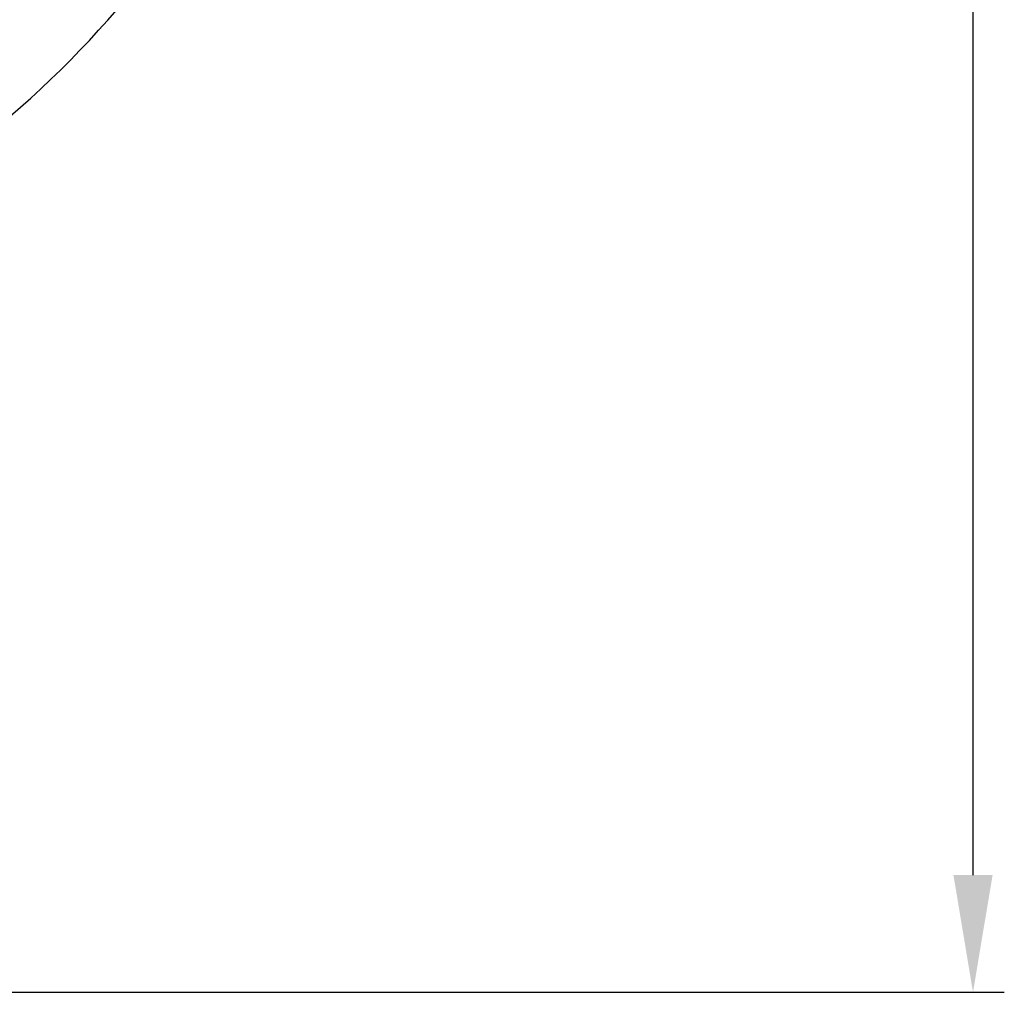
# Model space of a CAD drawing. Extents: x 40392 to 44401, y 19040 to 26291.
# Drawn here: x 43346 to 43975, y 23261 to 23883 of the extents above; entities that cross this region are included whole.
import ezdxf

# ---------------------------------------------------------------- set-up
doc = ezdxf.new("R2010")
doc.units = 0
doc.header["$LTSCALE"] = 225
doc.header["$MEASUREMENT"] = 0
doc.layers.get('DEFPOINTS').update_dxf_attribs({"linetype": 'CONTINUOUS'})
doc.layers.add('141_COTAS', color=141, linetype='CONTINUOUS')
doc.layers.add('190_FILTRO', color=190, linetype='CONTINUOUS')
doc.styles.add('ROMANS', font='ROMANS.shx')
doc.dimstyles.new('DANI', dxfattribs={"dimtxt": 100, "dimasz": 75, "dimexe": 20, "dimexo": 20, "dimgap": 20, "dimtad": 1, "dimdec": 0, "dimdsep": 46, "dimtxsty": 'ROMANS', "dimblk1": 'F', "dimblk2": 'F', "dimcen": 1, "dimclrt": 256, "dimadec": 0, "dimazin": 0, "dimtfac": 1, "dimtdec": 0, "dimtix": 1, "dimtofl": 0, "dimtmove": 0, "dimatfit": 0, "dimldrblk": 'F', "dimfxl": 0, "dimtolj": 1, "dimarcsym": 0})

# ---------------------------------------------------------------- blocks, each defined once
blk = doc.blocks.new('*D6')
at = {"layer": '141_COTAS', "color": 0, "lineweight": -2}
for p, q in [((42244.4, 26290.62), (43974.97, 26290.62)), ((43954.97, 23335.62), (43954.97, 26215.62)), ((43291.86, 23260.62), (43974.97, 23260.62))]:
    blk.add_line(p, q, dxfattribs=at)
at = {"layer": '141_COTAS', "color": 0}
for points in [[(43942.47, 26215.62), (43967.47, 26215.62), (43954.97, 26290.62)], [(43942.47, 23335.62), (43967.47, 23335.62), (43954.97, 23260.62)]]:
    blk.add_solid(points, dxfattribs=at)
at = {"layer": 'DEFPOINTS', "color": 0}
for p in [(42224.4, 26290.62), (43954.97, 26290.62), (43271.86, 23260.62)]:
    blk.add_point(p, dxfattribs=at)
at = {"layer": '141_COTAS', "insert": (43884.97, 24775.62), "char_height": 100, "attachment_point": 5, "rotation": 90, "style": 'ROMANS'}
blk.add_mtext('\\A1;3030', dxfattribs=at)
blk = doc.blocks.new('F')
at = {"layer": '141_COTAS'}
blk.add_line((0, 0), (-1, 0), dxfattribs=at)
blk.add_lwpolyline([(0, 0, 0, 0.2633, 0), (-1, 0, 0.2633, 0.2633, 0)], format="xyseb", dxfattribs=at)

msp = doc.modelspace()

# ---------------------------------------------------------------- linework, layer by layer
at = {"layer": '190_FILTRO', "color": 7}
msp.add_arc((42898.07, 24331.56), 675, 308.59178, 355.96684, dxfattribs=at)

# ---------------------------------------------------------------- dimensions: what is measured, and where the dimension line sits
at = {"layer": '141_COTAS', "color": 4}
dim = msp.add_linear_dim(base=(43954.97, 26290.62), p1=(43271.86, 23260.62), p2=(42224.4, 26290.62), angle=90, dimstyle='DANI', dxfattribs=at)
dim.commit()
dim.dimension.update_dxf_attribs({"geometry": '*D6', "text_midpoint": (43884.97, 24775.62)})

doc.saveas('drawing.dxf')
